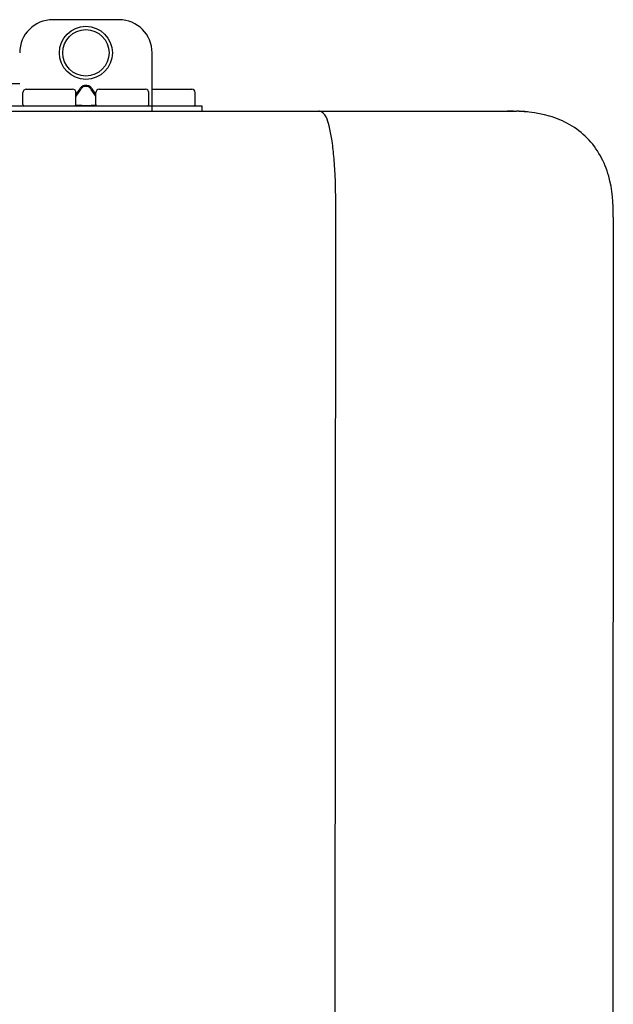
# Model space of a CAD drawing. Units: inches. Extents: x -91 to 103, y -19 to 112.
# Drawn here: x 10 to 14, y 67 to 73 of the extents above; entities that cross this region are included whole.
import ezdxf

# ---------------------------------------------------------------- set-up
doc = ezdxf.new("R2010")
doc.units = ezdxf.units.IN
doc.header["$MEASUREMENT"] = 0

# ---------------------------------------------------------------- blocks, each defined once
blk = doc.blocks.new('NPE-S2 (150-180-210-240)')
at = {"linetype": 'Continuous'}
for p, q in [((11.9417, 29.3712), (11.5474, 29.3712)), ((12.1388, 28.8272), (12.1388, 29.1741)), ((11.3503, 28.9892), (11.2916, 28.9894)), ((11.748, 28.9802), (11.7412, 28.9802)), ((11.37, 28.8666), (11.37, 28.9375)), ((11.3898, 28.9573), (11.6657, 28.9573)), ((11.7077, 28.9606), (11.6854, 28.9291)), ((11.7133, 28.9567), (11.6854, 28.9173)), ((11.6854, 28.8666), (11.6854, 28.9375)), ((11.748, 28.9747), (11.7412, 28.9747)), ((11.8037, 28.9173), (11.7758, 28.9567)), ((11.8037, 28.9291), (11.7814, 28.9606)), ((11.8037, 28.8666), (11.8037, 28.9375)), ((11.8234, 28.9573), (12.0994, 28.9573)), ((12.1191, 28.8666), (12.1191, 28.9375)), ((12.1388, 28.9573), (12.3753, 28.9573)), ((12.3951, 28.8666), (12.3951, 28.9376)), ((7.7677, 28.8272), (14.3071, 28.8272)), ((11.0546, 28.8587), (12.4345, 28.8587)), ((11.6844, 28.8626), (11.7133, 28.8626)), ((11.7412, 28.861), (11.748, 28.861)), ((11.7758, 28.8626), (11.8048, 28.8626)), ((12.4345, 28.8587), (12.4345, 28.8272)), ((14.2592, 28.8272), (14.2533, 28.8272)), ((14.3071, 28.8267), (14.3071, 28.8272)), ((13.2116, 2.0688), (13.2326, 28.2072)), ((14.8835, 28.1964), (14.8634, 2.0579))]:
    blk.add_line(p, q, dxfattribs=at)
for radius in [0.1577, 0.138]:
    blk.add_circle((11.7445, 29.1741), radius, dxfattribs=at)
for centre, radius, start, end in [((11.5474, 29.1741), 0.1971, 89.99993, 179.99993), ((11.9417, 29.1741), 0.1971, 359.99993, 89.99993), ((11.3898, 28.9375), 0.0197, 89.99993, 179.99993), ((11.6657, 28.9375), 0.0197, 359.99993, 89.99993), ((11.8234, 28.9375), 0.0197, 89.99993, 179.99993), ((12.0994, 28.9375), 0.0197, 359.99993, 89.99993), ((12.3753, 28.9376), 0.0197, 0, 90), ((11.3779, 28.8666), 0.00788, 179.99993, 269.99993), ((11.6776, 28.8666), 0.00788, 269.99993, 359.99993), ((11.8116, 28.8666), 0.00788, 179.99993, 269.99993), ((12.1112, 28.8666), 0.00788, 269.99993, 359.99993), ((12.3872, 28.8666), 0.00788, 270, 0), ((14.3071, 28.2358), 0.5914, 83.55754, 90)]:
    blk.add_arc(centre, radius, start, end, dxfattribs=at)
for points, knots in [([(11.7412, 28.9802), (11.7378, 28.9802), (11.7311, 28.9792), (11.7189, 28.9735), (11.7116, 28.9661), (11.7077, 28.9606)], [0, 0, 0, 0, 0.250403, 0.500944, 1, 1, 1, 1]), ([(11.7814, 28.9606), (11.7776, 28.9661), (11.7703, 28.9735), (11.758, 28.9792), (11.7513, 28.9802), (11.748, 28.9802)], [0, 0, 0, 0, 0.499165, 0.749694, 1, 1, 1, 1]), ([(11.7412, 28.9747), (11.7383, 28.9747), (11.7325, 28.9736), (11.7223, 28.9682), (11.7164, 28.9615), (11.7133, 28.9567)], [0, 0, 0, 0, 0.250564, 0.501187, 1, 1, 1, 1]), ([(11.7758, 28.9567), (11.7727, 28.9615), (11.7669, 28.9682), (11.7566, 28.9736), (11.7508, 28.9747), (11.748, 28.9747)], [0, 0, 0, 0, 0.498951, 0.749558, 1, 1, 1, 1]), ([(11.7133, 28.8626), (11.7151, 28.8624), (11.7243, 28.8613), (11.7336, 28.861), (11.7412, 28.861)], [0, 0, 0, 0, 0.189064, 1, 1, 1, 1]), ([(11.748, 28.861), (11.7508, 28.861), (11.7601, 28.8612), (11.7694, 28.8617), (11.7758, 28.8626)], [0, 0, 0, 0, 0.304446, 1, 1, 1, 1]), ([(13.1352, 28.8271), (13.1345, 28.8271), (13.133, 28.8271), (13.1315, 28.8272), (13.1307, 28.8272)], [0, 0, 0, 0, 0.500886, 1, 1, 1, 1]), ([(13.2326, 28.2073), (13.2324, 28.2856), (13.2312, 28.403), (13.2211, 28.5545), (13.2107, 28.6537), (13.1947, 28.733), (13.1786, 28.7906), (13.1523, 28.8262), (13.1352, 28.8271)], [0, 0, 0, 0, 0.365307, 0.548325, 0.707841, 0.832432, 0.919979, 1, 1, 1, 1]), ([(14.8835, 28.1964), (14.8835, 28.2785), (14.8732, 28.4491), (14.7465, 28.685), (14.5123, 28.8151), (14.3415, 28.8271), (14.2592, 28.8272)], [0, 0, 0, 0, 0.243417, 0.499924, 0.756195, 1, 1, 1, 1])]:
    blk.add_open_spline(points, degree=3, knots=knots, dxfattribs=at)

msp = doc.modelspace()

# ---------------------------------------------------------------- block references
msp.add_blockref('NPE-S2 (150-180-210-240)', (-1.2705, 43.3467))

doc.saveas('drawing.dxf')
